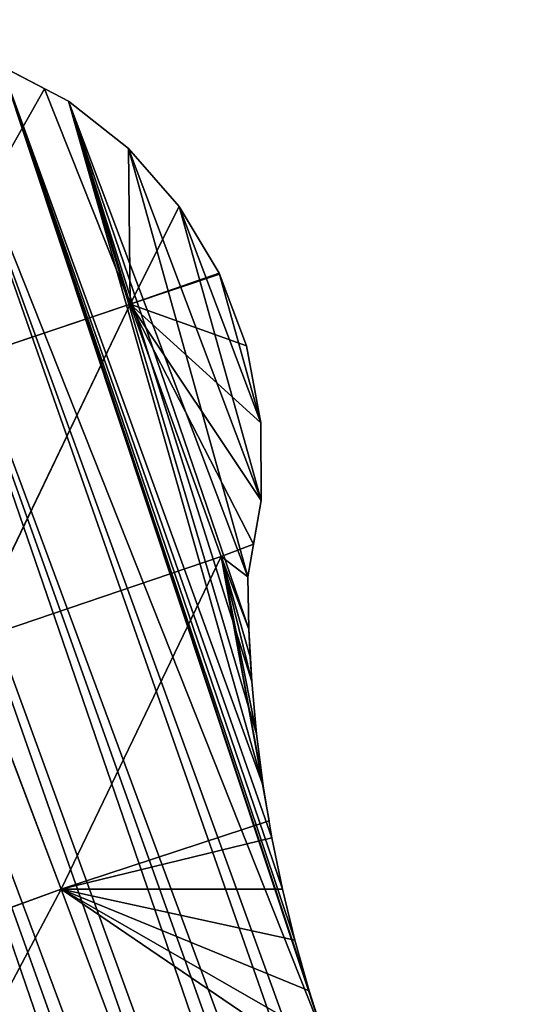
# Model space of a CAD drawing. Extents: x 0 to 2580, y 0 to 2216.
# Drawn here: x 441 to 496, y 668 to 775 of the extents above; entities that cross this region are included whole.
import ezdxf

# ---------------------------------------------------------------- set-up
doc = ezdxf.new("R2010")
doc.units = 0
doc.header["$LTSCALE"] = 25.4
doc.layers.get('0').update_dxf_attribs({"color": 13, "linetype": 'CONTINUOUS'})

# ---------------------------------------------------------------- blocks, each defined once
blk = doc.blocks.new('GROUP29_3')
at = {"color": 0}
for p, q in [((1499.76, 4663.38, 17.75), (1528.12, 4702.56, 3)), ((1499.76, 4663.38, 17.75), (1528.12, 4702.56, 3)), ((1459.29, 4700, 17.49), (1499.76, 4663.38, 17.75)), ((1459.29, 4700, 17.49), (1499.76, 4663.38, 17.75)), ((1500.16, 4700.21, 18.35), (1499.76, 4663.38, 17.75)), ((1500.16, 4700.21, 18.35), (1499.76, 4663.38, 17.75)), ((1499.76, 4663.38, 17.75), (1528.12, 4696.87, 3)), ((1499.76, 4663.38, 17.75), (1528.12, 4696.87, 3)), ((1499.76, 4663.38, 17.75), (1528.39, 4689.31, 3)), ((1499.76, 4663.38, 17.75), (1528.39, 4689.31, 3)), ((1499.76, 4663.38, 17.75), (1528.94, 4681.75, 3)), ((1499.76, 4663.38, 17.75), (1528.94, 4681.75, 3)), ((1499.76, 4663.38, 17.75), (1529.77, 4674.22, 3)), ((1499.76, 4663.38, 17.75), (1529.77, 4674.22, 3)), ((1499.76, 4663.38, 17.75), (1530.86, 4666.72, 3)), ((1499.76, 4663.38, 17.75), (1530.86, 4666.72, 3)), ((1499.76, 4663.38, 17.75), (1531.31, 4664.28, 3)), ((1499.76, 4663.38, 17.75), (1531.31, 4664.28, 3)), ((1537.81, 4626.08, 7.15), (1531.31, 4664.28, 3)), ((1537.81, 4626.08, 7.15), (1531.31, 4664.28, 3)), ((1459.24, 4663.38, 13.69), (1499.76, 4663.38, 17.75)), ((1459.24, 4663.38, 13.69), (1499.76, 4663.38, 17.75)), ((1499.76, 4663.38, 17.75), (1499.19, 4625.3, 18.13)), ((1499.76, 4663.38, 17.75), (1499.19, 4625.3, 18.13)), ((1499.76, 4663.38, 17.75), (1537.81, 4626.08, 7.15)), ((1499.76, 4663.38, 17.75), (1537.81, 4626.08, 7.15)), ((1537.81, 4626.08, 7.15), (1532.23, 4659.27, 3)), ((1537.81, 4626.08, 7.15), (1532.23, 4659.27, 3)), ((1537.81, 4626.08, 7.15), (1533.88, 4651.88, 3)), ((1537.81, 4626.08, 7.15), (1533.88, 4651.88, 3)), ((1537.81, 4626.08, 7.15), (1535.78, 4644.55, 3)), ((1537.81, 4626.08, 7.15), (1535.78, 4644.55, 3)), ((1536.8, 4641.14, 3), (1537.81, 4626.08, 7.15)), ((1536.8, 4641.14, 3), (1537.81, 4626.08, 7.15)), ((1537.81, 4626.08, 7.15), (1537.96, 4637.3, 3)), ((1537.81, 4626.08, 7.15), (1537.96, 4637.3, 3)), ((1537.81, 4626.08, 7.15), (1540.39, 4630.14, 3)), ((1537.81, 4626.08, 7.15), (1540.39, 4630.14, 3)), ((1499.19, 4625.3, 18.13), (1537.81, 4626.08, 7.15)), ((1499.19, 4625.3, 18.13), (1537.81, 4626.08, 7.15)), ((1537.81, 4626.08, 7.15), (1542.77, 4625.99, 3)), ((1537.81, 4626.08, 7.15), (1537.83, 4587.37, 8.99)), ((1537.81, 4626.08, 7.15), (1542.77, 4625.99, 3)), ((1537.81, 4626.08, 7.15), (1537.83, 4587.37, 8.99)), ((1537.83, 4587.37, 8.99), (1542.77, 4625.99, 3)), ((1537.83, 4587.37, 8.99), (1542.77, 4625.99, 3)), ((1499.19, 4625.3, 18.13), (1537.83, 4587.37, 8.99)), ((1499.19, 4625.3, 18.13), (1537.83, 4587.37, 8.99)), ((1537.83, 4587.37, 8.99), (1545.95, 4620.45, 3)), ((1537.83, 4587.37, 8.99), (1545.95, 4620.45, 3)), ((1537.83, 4587.37, 8.99), (1549.72, 4609.87, 3)), ((1537.83, 4587.37, 8.99), (1549.72, 4609.87, 3)), ((1537.83, 4587.37, 8.99), (1551.56, 4598.76, 3)), ((1537.83, 4587.37, 8.99), (1551.56, 4598.76, 3)), ((1498.86, 4586.46, 16.36), (1537.83, 4587.37, 8.99)), ((1498.86, 4586.46, 16.36), (1537.83, 4587.37, 8.99)), ((1537.83, 4587.37, 8.99), (1536.8, 4553.95, 3)), ((1537.83, 4587.37, 8.99), (1536.8, 4553.95, 3)), ((1537.83, 4587.37, 8.99), (1551.42, 4587.71, 3)), ((1537.83, 4587.37, 8.99), (1551.42, 4587.71, 3)), ((1537.83, 4587.37, 8.99), (1551.42, 4587.52, 3)), ((1537.83, 4587.37, 8.99), (1551.42, 4587.52, 3)), ((1537.83, 4587.37, 8.99), (1539.43, 4556.81, 3)), ((1537.83, 4587.37, 8.99), (1545.24, 4566.17, 3)), ((1537.83, 4587.37, 8.99), (1549.29, 4576.53, 3)), ((1537.83, 4587.37, 8.99), (1539.43, 4556.81, 3)), ((1537.83, 4587.37, 8.99), (1545.24, 4566.17, 3)), ((1537.83, 4587.37, 8.99), (1549.29, 4576.53, 3)), ((1498.86, 4586.46, 16.36), (1536.8, 4553.95, 3)), ((1498.86, 4586.46, 16.36), (1536.8, 4553.95, 3))]:
    blk.add_line(p, q, dxfattribs=at)
mesh = blk.add_polyface(dxfattribs=at)
corners = [(1528.12, 4702.56, 3), (1528.12, 4696.87, 3), (1499.76, 4663.38, 17.75)]
mesh.append_faces([[corners[k] for k in face] for face in [(0, 1, 2)]], dxfattribs={"color": 0})
mesh = blk.add_polyface(dxfattribs=at)
corners = [(1528.12, 4702.56, 3), (1499.76, 4663.38, 17.75), (1500.16, 4700.21, 18.35)]
mesh.append_faces([[corners[k] for k in face] for face in [(0, 1, 2)]], dxfattribs={"color": 0})
mesh = blk.add_polyface(dxfattribs=at)
corners = [(1499.76, 4663.38, 17.75), (1459.24, 4663.38, 13.69), (1459.29, 4700, 17.49)]
mesh.append_faces([[corners[k] for k in face] for face in [(0, 1, 2)]], dxfattribs={"color": 0})
mesh = blk.add_polyface(dxfattribs=at)
corners = [(1500.16, 4700.21, 18.35), (1499.76, 4663.38, 17.75), (1459.29, 4700, 17.49)]
mesh.append_faces([[corners[k] for k in face] for face in [(0, 1, 2)]], dxfattribs={"color": 0})
mesh = blk.add_polyface(dxfattribs=at)
corners = [(1528.39, 4689.31, 3), (1499.76, 4663.38, 17.75), (1528.12, 4696.87, 3)]
mesh.append_faces([[corners[k] for k in face] for face in [(0, 1, 2)]], dxfattribs={"color": 0})
mesh = blk.add_polyface(dxfattribs=at)
corners = [(1528.94, 4681.75, 3), (1499.76, 4663.38, 17.75), (1528.39, 4689.31, 3)]
mesh.append_faces([[corners[k] for k in face] for face in [(0, 1, 2)]], dxfattribs={"color": 0})
mesh = blk.add_polyface(dxfattribs=at)
corners = [(1529.77, 4674.22, 3), (1499.76, 4663.38, 17.75), (1528.94, 4681.75, 3)]
mesh.append_faces([[corners[k] for k in face] for face in [(0, 1, 2)]], dxfattribs={"color": 0})
mesh = blk.add_polyface(dxfattribs=at)
corners = [(1530.86, 4666.72, 3), (1499.76, 4663.38, 17.75), (1529.77, 4674.22, 3)]
mesh.append_faces([[corners[k] for k in face] for face in [(0, 1, 2)]], dxfattribs={"color": 0})
mesh = blk.add_polyface(dxfattribs=at)
corners = [(1531.31, 4664.28, 3), (1499.76, 4663.38, 17.75), (1530.86, 4666.72, 3)]
mesh.append_faces([[corners[k] for k in face] for face in [(0, 1, 2)]], dxfattribs={"color": 0})
mesh = blk.add_polyface(dxfattribs=at)
corners = [(1537.81, 4626.08, 7.15), (1499.76, 4663.38, 17.75), (1531.31, 4664.28, 3)]
mesh.append_faces([[corners[k] for k in face] for face in [(0, 1, 2)]], dxfattribs={"color": 0})
mesh = blk.add_polyface(dxfattribs=at)
corners = [(1531.31, 4664.28, 3), (1532.23, 4659.27, 3), (1537.81, 4626.08, 7.15)]
mesh.append_faces([[corners[k] for k in face] for face in [(0, 1, 2)]], dxfattribs={"color": 0})
mesh = blk.add_polyface(dxfattribs=at)
corners = [(1499.76, 4663.38, 17.75), (1499.19, 4625.3, 18.13), (1459.24, 4663.38, 13.69)]
mesh.append_faces([[corners[k] for k in face] for face in [(0, 1, 2)]], dxfattribs={"color": 0})
mesh = blk.add_polyface(dxfattribs=at)
corners = [(1537.81, 4626.08, 7.15), (1499.19, 4625.3, 18.13), (1499.76, 4663.38, 17.75)]
mesh.append_faces([[corners[k] for k in face] for face in [(0, 1, 2)]], dxfattribs={"color": 0})
mesh = blk.add_polyface(dxfattribs=at)
corners = [(1532.23, 4659.27, 3), (1533.88, 4651.88, 3), (1537.81, 4626.08, 7.15)]
mesh.append_faces([[corners[k] for k in face] for face in [(0, 1, 2)]], dxfattribs={"color": 0})
mesh = blk.add_polyface(dxfattribs=at)
corners = [(1533.88, 4651.88, 3), (1535.78, 4644.55, 3), (1537.81, 4626.08, 7.15)]
mesh.append_faces([[corners[k] for k in face] for face in [(0, 1, 2)]], dxfattribs={"color": 0})
mesh = blk.add_polyface(dxfattribs=at)
corners = [(1535.78, 4644.55, 3), (1536.8, 4641.14, 3), (1537.81, 4626.08, 7.15)]
mesh.append_faces([[corners[k] for k in face] for face in [(0, 1, 2)]], dxfattribs={"color": 0})
mesh = blk.add_polyface(dxfattribs=at)
corners = [(1536.8, 4641.14, 3), (1537.96, 4637.3, 3), (1537.81, 4626.08, 7.15)]
mesh.append_faces([[corners[k] for k in face] for face in [(0, 1, 2)]], dxfattribs={"color": 0})
mesh = blk.add_polyface(dxfattribs=at)
corners = [(1537.96, 4637.3, 3), (1540.39, 4630.14, 3), (1537.81, 4626.08, 7.15)]
mesh.append_faces([[corners[k] for k in face] for face in [(0, 1, 2)]], dxfattribs={"color": 0})
mesh = blk.add_polyface(dxfattribs=at)
corners = [(1542.77, 4625.99, 3), (1537.81, 4626.08, 7.15), (1540.39, 4630.14, 3)]
mesh.append_faces([[corners[k] for k in face] for face in [(0, 1, 2)]], dxfattribs={"color": 0})
mesh = blk.add_polyface(dxfattribs=at)
corners = [(1537.83, 4587.37, 8.99), (1499.19, 4625.3, 18.13), (1537.81, 4626.08, 7.15)]
mesh.append_faces([[corners[k] for k in face] for face in [(0, 1, 2)]], dxfattribs={"color": 0})
mesh = blk.add_polyface(dxfattribs=at)
corners = [(1542.77, 4625.99, 3), (1537.83, 4587.37, 8.99), (1537.81, 4626.08, 7.15)]
mesh.append_faces([[corners[k] for k in face] for face in [(0, 1, 2)]], dxfattribs={"color": 0})
mesh = blk.add_polyface(dxfattribs=at)
corners = [(1545.95, 4620.45, 3), (1537.83, 4587.37, 8.99), (1542.77, 4625.99, 3)]
mesh.append_faces([[corners[k] for k in face] for face in [(0, 1, 2)]], dxfattribs={"color": 0})
mesh = blk.add_polyface(dxfattribs=at)
corners = [(1537.83, 4587.37, 8.99), (1498.86, 4586.46, 16.36), (1499.19, 4625.3, 18.13)]
mesh.append_faces([[corners[k] for k in face] for face in [(0, 1, 2)]], dxfattribs={"color": 0})
mesh = blk.add_polyface(dxfattribs=at)
corners = [(1549.72, 4609.87, 3), (1537.83, 4587.37, 8.99), (1545.95, 4620.45, 3)]
mesh.append_faces([[corners[k] for k in face] for face in [(0, 1, 2)]], dxfattribs={"color": 0})
mesh = blk.add_polyface(dxfattribs=at)
corners = [(1551.56, 4598.76, 3), (1537.83, 4587.37, 8.99), (1549.72, 4609.87, 3)]
mesh.append_faces([[corners[k] for k in face] for face in [(0, 1, 2)]], dxfattribs={"color": 0})
mesh = blk.add_polyface(dxfattribs=at)
corners = [(1551.56, 4598.76, 3), (1551.42, 4587.71, 3), (1537.83, 4587.37, 8.99)]
mesh.append_faces([[corners[k] for k in face] for face in [(0, 1, 2)]], dxfattribs={"color": 0})
mesh = blk.add_polyface(dxfattribs=at)
corners = [(1537.83, 4587.37, 8.99), (1536.8, 4553.95, 3), (1498.86, 4586.46, 16.36)]
mesh.append_faces([[corners[k] for k in face] for face in [(0, 1, 2)]], dxfattribs={"color": 0})
mesh = blk.add_polyface(dxfattribs=at)
corners = [(1539.43, 4556.81, 3), (1536.8, 4553.95, 3), (1537.83, 4587.37, 8.99)]
mesh.append_faces([[corners[k] for k in face] for face in [(0, 1, 2)]], dxfattribs={"color": 0})
mesh = blk.add_polyface(dxfattribs=at)
corners = [(1551.42, 4587.71, 3), (1551.42, 4587.52, 3), (1537.83, 4587.37, 8.99)]
mesh.append_faces([[corners[k] for k in face] for face in [(0, 1, 2)]], dxfattribs={"color": 0})
mesh = blk.add_polyface(dxfattribs=at)
corners = [(1551.42, 4587.52, 3), (1549.29, 4576.53, 3), (1537.83, 4587.37, 8.99)]
mesh.append_faces([[corners[k] for k in face] for face in [(0, 1, 2)]], dxfattribs={"color": 0})
mesh = blk.add_polyface(dxfattribs=at)
corners = [(1549.29, 4576.53, 3), (1545.24, 4566.17, 3), (1537.83, 4587.37, 8.99)]
mesh.append_faces([[corners[k] for k in face] for face in [(0, 1, 2)]], dxfattribs={"color": 0})
mesh = blk.add_polyface(dxfattribs=at)
corners = [(1545.24, 4566.17, 3), (1539.43, 4556.81, 3), (1537.83, 4587.37, 8.99)]
mesh.append_faces([[corners[k] for k in face] for face in [(0, 1, 2)]], dxfattribs={"color": 0})
mesh = blk.add_polyface(dxfattribs=at)
corners = [(1536.8, 4553.95, 3), (1532.66, 4549.43, 3), (1498.86, 4586.46, 16.36)]
mesh.append_faces([[corners[k] for k in face] for face in [(0, 1, 2)]], dxfattribs={"color": 0})
blk = doc.blocks.new('SKUPINA_5')
at = {"color": 0}
for p, q in [((546.71, 345.86, 28), (546.71, 345.86)), ((546.71, 345.86, 28), (546.71, 345.86)), ((547.26, 338.3, 28), (547.26, 338.3)), ((547.26, 338.3, 28), (547.26, 338.3)), ((548.09, 330.77, 28), (548.09, 330.77)), ((548.09, 330.77, 28), (548.09, 330.77)), ((549.18, 323.27, 28), (549.18, 323.27)), ((549.18, 323.27, 28), (549.18, 323.27)), ((550.55, 315.82, 28), (550.55, 315.82)), ((550.55, 315.82, 28), (550.55, 315.82)), ((552.2, 308.43, 28), (552.2, 308.43)), ((552.2, 308.43, 28), (552.2, 308.43)), ((554.1, 301.1, 28), (554.1, 301.1)), ((554.1, 301.1, 28), (554.1, 301.1)), ((556.28, 293.85, 28), (556.28, 293.85)), ((556.28, 293.85, 28), (556.28, 293.85)), ((558.71, 286.69, 28), (558.71, 286.69)), ((558.71, 286.69, 28), (558.71, 286.69)), ((564.27, 277, 28), (564.27, 277)), ((564.27, 277, 28), (564.27, 277)), ((568.04, 266.42, 28), (568.04, 266.42)), ((568.04, 266.42, 28), (568.04, 266.42)), ((569.88, 255.31, 28), (569.88, 255.31)), ((569.88, 255.31, 28), (569.88, 255.31)), ((569.74, 244.07, 28), (569.74, 244.07)), ((569.74, 244.07, 28), (569.74, 244.07)), ((567.61, 233.08, 28), (567.61, 233.08)), ((567.61, 233.08, 28), (567.61, 233.08)), ((563.56, 222.72, 28), (563.56, 222.72)), ((563.56, 222.72, 28), (563.56, 222.72)), ((557.75, 213.36, 28), (557.75, 213.36)), ((557.75, 213.36, 28), (557.75, 213.36))]:
    blk.add_line(p, q, dxfattribs=at)
at = {"color": 105, "zscale": 1.568, "rotation": 360}
blk.add_blockref('GROUP29_3', (-981.68, -4343.45, 23.3), dxfattribs=at)
at = {"color": 105}
mesh = blk.add_polyface(dxfattribs=at)
corners = [(418.51, 721.52, 28), (395.85, 441.74, 28), (400.42, 444.06, 28), (405.21, 445.33, 28), (410.09, 445.53, 28), (414.91, 444.64, 28), (419.53, 442.69, 28), (431.78, 720.83, 28), (423.8, 439.74, 28), (427.62, 435.87, 28), (430.85, 431.21, 28), (433.41, 425.88, 28), (445.05, 720.82, 28), (435.21, 420.05, 28), (460.84, 321.41, 28), (458.31, 721.49, 28), (464.9, 722.17, 28), (465.47, 217.58, 28), (472.41, 723.11, 28), (480.69, 201.67, 28), (479.87, 724.39, 28), (487.26, 726.01, 28), (490.11, 196.17, 28), (494.58, 727.95, 28), (500.3, 192.6, 28), (501.8, 730.22, 28), (510.93, 191.07, 28), (508.91, 732.81, 28), (515.89, 735.72, 28), (521.62, 191.63, 28), (522.74, 738.94, 28), (531.99, 194.26, 28), (529.44, 742.46, 28), (535.97, 746.28, 28), (541.69, 198.88, 28), (542.33, 750.39, 28), (546.44, 360.99, 28), (548.49, 754.78, 28), (546.71, 368.55, 28), (547.27, 376.09, 28), (548.4, 386.37, 28), (549.81, 396.61, 28), (551.5, 406.8, 28), (553.46, 416.93, 28), (555.7, 426.99, 28), (558.21, 436.98, 28), (561, 446.89, 28), (569.38, 474.72, 28), (571.86, 482.91, 28), (574.81, 490.93, 28), (578.2, 498.78, 28), (582.04, 506.42, 28), (586.31, 513.83, 28), (904.2, 1063.57, 28), (580.05, 502.45, 28), (590.99, 520.98, 28), (596.08, 527.86, 28), (601.55, 534.43, 28), (607.38, 540.68, 28), (613.56, 546.59, 28), (620.07, 552.13, 28), (791.01, 689.54, 28)]
mesh.append_faces([[corners[k] for k in face] for face in [(51, 50, 54)]], dxfattribs={"vtx0": -1, "color": 105})
mesh.append_faces([[corners[k] for k in face] for face in [(0, 6, 7), (7, 11, 12), (12, 14, 15), (15, 14, 16), (16, 17, 18), (18, 19, 20), (20, 19, 21), (21, 22, 23), (23, 24, 25), (25, 26, 27), (27, 26, 28), (28, 29, 30), (30, 31, 32), (32, 31, 33), (33, 34, 35), (35, 36, 37), (37, 52, 53)]], dxfattribs={"vtx0": -1, "vtx1": -1, "color": 105})
mesh.append_faces([[corners[k] for k in face] for face in [(37, 44, 45), (37, 46, 47), (37, 50, 51)]], dxfattribs={"vtx0": -1, "vtx1": -1, "vtx2": -1, "color": 105})
mesh.append_faces([[corners[k] for k in face] for face in [(0, 1, 2), (0, 2, 3), (0, 3, 4), (0, 4, 5), (0, 5, 6), (7, 6, 8), (7, 8, 9), (7, 9, 10), (7, 10, 11), (12, 11, 13), (37, 36, 38), (37, 38, 39), (37, 39, 40), (37, 40, 41), (37, 41, 42), (37, 42, 43), (37, 43, 44), (37, 45, 46), (37, 47, 48), (37, 48, 49), (37, 49, 50), (37, 51, 52), (53, 52, 55), (53, 55, 56), (53, 56, 57), (53, 57, 58), (53, 58, 59), (53, 59, 60), (53, 60, 61)]], dxfattribs={"vtx0": -1, "vtx2": -1, "color": 105})
mesh = blk.add_polyface(dxfattribs=at)
corners = [(395.85, 441.74), (418.51, 721.52), (400.42, 444.06), (405.21, 445.33), (410.09, 445.53), (414.91, 444.64), (419.53, 442.69), (431.78, 720.83), (423.8, 439.74), (427.62, 435.87), (430.85, 431.21), (433.41, 425.88), (445.05, 720.82), (435.21, 420.05), (460.84, 321.41), (458.31, 721.49), (464.9, 722.17), (546.44, 360.99), (542.33, 750.39), (548.49, 754.78), (546.71, 368.55), (547.27, 376.09), (548.4, 386.37), (549.81, 396.61), (551.5, 406.8), (553.46, 416.93), (555.7, 426.99), (558.21, 436.98), (561, 446.89), (569.38, 474.72), (571.86, 482.91), (574.81, 490.93), (578.2, 498.78), (582.04, 506.42), (586.31, 513.83), (904.2, 1063.57), (580.05, 502.45), (590.99, 520.98), (596.08, 527.86), (601.55, 534.43), (607.38, 540.68), (613.56, 546.59), (620.07, 552.13), (791.01, 689.54), (465.47, 217.58), (472.41, 723.11), (480.69, 201.67), (479.87, 724.39), (487.26, 726.01), (490.11, 196.17), (494.58, 727.95), (500.3, 192.6), (501.8, 730.22), (510.93, 191.07), (508.91, 732.81), (515.89, 735.72), (521.62, 191.63), (522.74, 738.94), (531.99, 194.26), (529.44, 742.46), (535.97, 746.28), (541.69, 198.88)]
mesh.append_faces([[corners[k] for k in face] for face in [(32, 33, 36)]], dxfattribs={"vtx0": -1, "color": 105})
mesh.append_faces([[corners[k] for k in face] for face in [(0, 1, 2), (2, 1, 3), (3, 1, 4), (4, 1, 5), (5, 1, 6), (6, 7, 8), (8, 7, 9), (9, 7, 10), (10, 7, 11), (11, 12, 13), (17, 19, 20), (20, 19, 21), (21, 19, 22), (22, 19, 23), (23, 19, 24), (24, 19, 25), (25, 19, 26), (27, 19, 28), (29, 19, 30), (30, 19, 31), (31, 19, 32), (33, 19, 34), (34, 35, 37), (37, 35, 38), (38, 35, 39), (39, 35, 40), (40, 35, 41), (41, 35, 42), (42, 35, 43)]], dxfattribs={"vtx0": -1, "vtx1": -1, "color": 105})
mesh.append_faces([[corners[k] for k in face] for face in [(26, 19, 27), (28, 19, 29), (32, 19, 33)]], dxfattribs={"vtx0": -1, "vtx1": -1, "vtx2": -1, "color": 105})
mesh.append_faces([[corners[k] for k in face] for face in [(6, 1, 7), (11, 7, 12), (14, 12, 15), (14, 15, 16), (17, 18, 19), (34, 19, 35), (44, 16, 45), (46, 45, 47), (46, 47, 48), (49, 48, 50), (51, 50, 52), (53, 52, 54), (53, 54, 55), (56, 55, 57), (58, 57, 59), (58, 59, 60), (61, 60, 18)]], dxfattribs={"vtx0": -1, "vtx2": -1, "color": 105})
mesh = blk.add_polyface(dxfattribs=at)
corners = [(445.05, 720.82, 28), (435.21, 420.05, 28), (460.84, 321.41, 28), (464.9, 722.17, 28), (462.09, 317.31, 28), (463.08, 313.13, 28), (463.22, 312.28, 28), (463.8, 308.9, 28), (464.25, 304.63, 28), (464.43, 300.35, 28), (456.74, 238.14, 28), (455.71, 260.52, 28), (455.23, 249.3, 28), (458.17, 271.43, 28), (460.2, 227.44, 28), (459.85, 275.32, 28), (461.27, 279.32, 28), (465.47, 217.58, 28), (462.43, 283.41, 28), (463.33, 287.57, 28), (463.97, 291.8, 28), (464.33, 296.06, 28), (472.41, 723.11, 28), (472.38, 208.88, 28), (480.69, 201.67, 28), (487.26, 726.01, 28), (490.11, 196.17, 28), (494.58, 727.95, 28), (500.3, 192.6, 28), (501.8, 730.22, 28), (510.93, 191.07, 28), (515.89, 735.72, 28), (521.62, 191.63, 28), (522.74, 738.94, 28), (531.99, 194.26, 28), (535.97, 746.28, 28), (541.69, 198.88, 28), (542.33, 750.39, 28), (546.44, 353.42, 28), (550.38, 205.32, 28), (546.71, 345.86, 28), (547.26, 338.3, 28), (548.09, 330.77, 28), (549.18, 323.27, 28), (550.55, 315.82, 28), (557.75, 213.36, 28), (552.2, 308.43, 28), (554.1, 301.1, 28), (556.28, 293.85, 28), (558.71, 286.69, 28), (563.56, 222.72, 28), (564.27, 277, 28), (567.61, 233.08, 28), (568.04, 266.42, 28), (569.74, 244.07, 28), (569.88, 255.31, 28), (546.44, 360.99, 28), (558.21, 436.98, 28), (555.7, 426.99, 28), (555.9, 427.8, 28), (569.38, 474.72, 28), (561, 446.89, 28), (564.05, 456.7, 28), (567.38, 466.41, 28), (695.52, 128.88, 28), (691.79, 180.21, 28), (691.7, 154.41, 28)]
mesh.append_faces([[corners[k] for k in face] for face in [(10, 11, 12), (53, 54, 55), (57, 58, 59), (60, 62, 63), (64, 65, 66)]], dxfattribs={"vtx0": -1, "color": 105})
mesh.append_faces([[corners[k] for k in face] for face in [(11, 10, 13), (13, 14, 15), (15, 14, 16), (16, 17, 18), (18, 17, 19), (19, 17, 20), (20, 17, 21), (21, 17, 9), (38, 39, 40), (40, 39, 41), (41, 39, 42), (42, 39, 43), (43, 39, 44), (44, 45, 46), (46, 45, 47), (47, 45, 48), (48, 45, 49), (49, 50, 51), (51, 52, 53), (56, 37, 38)]], dxfattribs={"vtx0": -1, "vtx1": -1, "color": 105})
mesh.append_faces([[corners[k] for k in face] for face in [(9, 17, 3), (37, 36, 38)]], dxfattribs={"vtx0": -1, "vtx1": -1, "vtx2": -1, "color": 105})
mesh.append_faces([[corners[k] for k in face] for face in [(0, 1, 2), (3, 2, 4), (3, 4, 5), (3, 5, 6), (3, 6, 7), (3, 7, 8), (3, 8, 9), (13, 10, 14), (16, 14, 17), (22, 17, 23), (22, 23, 24), (25, 24, 26), (27, 26, 28), (29, 28, 30), (31, 30, 32), (33, 32, 34), (35, 34, 36), (38, 36, 39), (44, 39, 45), (49, 45, 50), (51, 50, 52), (53, 52, 54), (60, 61, 62)]], dxfattribs={"vtx0": -1, "vtx2": -1, "color": 105})
mesh = blk.add_polyface(dxfattribs=at)
corners = [(435.21, 420.05), (445.05, 720.82), (460.84, 321.41), (464.9, 722.17), (462.09, 317.31), (463.08, 313.13), (463.22, 312.28), (463.8, 308.9), (464.25, 304.63), (464.43, 300.35), (542.33, 750.39), (546.44, 360.99), (546.44, 353.42), (555.7, 426.99), (558.21, 436.98), (555.9, 427.8), (561, 446.89), (569.38, 474.72), (564.05, 456.7), (567.38, 466.41), (691.79, 180.21), (695.52, 128.88), (691.7, 154.41), (455.71, 260.52), (456.74, 238.14), (455.23, 249.3), (458.17, 271.43), (460.2, 227.44), (459.85, 275.32), (461.27, 279.32), (465.47, 217.58), (462.43, 283.41), (463.33, 287.57), (463.97, 291.8), (464.33, 296.06), (472.41, 723.11), (472.38, 208.88), (480.69, 201.67), (487.26, 726.01), (490.11, 196.17), (494.58, 727.95), (500.3, 192.6), (501.8, 730.22), (510.93, 191.07), (515.89, 735.72), (521.62, 191.63), (522.74, 738.94), (531.99, 194.26), (535.97, 746.28), (541.69, 198.88), (550.38, 205.32), (546.71, 345.86), (547.26, 338.3), (548.09, 330.77), (549.18, 323.27), (550.55, 315.82), (557.75, 213.36), (552.2, 308.43), (554.1, 301.1), (556.28, 293.85), (558.71, 286.69), (563.56, 222.72), (564.27, 277), (567.61, 233.08), (568.04, 266.42), (569.74, 244.07), (569.88, 255.31)]
mesh.append_faces([[corners[k] for k in face] for face in [(13, 14, 15), (18, 17, 19), (20, 21, 22), (23, 24, 25), (65, 64, 66)]], dxfattribs={"vtx0": -1, "color": 105})
mesh.append_faces([[corners[k] for k in face] for face in [(0, 1, 2), (2, 3, 4), (4, 3, 5), (5, 3, 6), (6, 3, 7), (7, 3, 8), (8, 3, 9), (16, 17, 18), (24, 26, 27), (27, 29, 30), (30, 35, 36), (36, 35, 37), (37, 38, 39), (39, 40, 41), (41, 42, 43), (43, 44, 45), (45, 46, 47), (47, 48, 49), (49, 12, 50), (50, 55, 56), (56, 60, 61), (61, 62, 63), (63, 64, 65)]], dxfattribs={"vtx0": -1, "vtx1": -1, "color": 105})
mesh.append_faces([[corners[k] for k in face] for face in [(30, 9, 3), (49, 10, 12)]], dxfattribs={"vtx0": -1, "vtx1": -1, "vtx2": -1, "color": 105})
mesh.append_faces([[corners[k] for k in face] for face in [(10, 11, 12), (24, 23, 26), (27, 26, 28), (27, 28, 29), (30, 29, 31), (30, 31, 32), (30, 32, 33), (30, 33, 34), (30, 34, 9), (50, 12, 51), (50, 51, 52), (50, 52, 53), (50, 53, 54), (50, 54, 55), (56, 55, 57), (56, 57, 58), (56, 58, 59), (56, 59, 60), (61, 60, 62), (63, 62, 64)]], dxfattribs={"vtx0": -1, "vtx2": -1, "color": 105})
mesh = blk.add_polyface(dxfattribs=at)
corners = [(546.44, 353.42), (546.71, 345.86, 28), (546.71, 345.86), (546.44, 353.42, 28)]
mesh.append_faces([[corners[k] for k in face] for face in [(0, 1, 2), (1, 0, 3)]], dxfattribs={"vtx0": -1, "color": 105})
mesh = blk.add_polyface(dxfattribs=at)
corners = [(546.71, 345.86), (547.26, 338.3, 28), (547.26, 338.3), (546.71, 345.86, 28)]
mesh.append_faces([[corners[k] for k in face] for face in [(0, 1, 2), (1, 0, 3)]], dxfattribs={"vtx0": -1, "color": 105})
mesh = blk.add_polyface(dxfattribs=at)
corners = [(547.26, 338.3), (548.09, 330.77, 28), (548.09, 330.77), (547.26, 338.3, 28)]
mesh.append_faces([[corners[k] for k in face] for face in [(0, 1, 2), (1, 0, 3)]], dxfattribs={"vtx0": -1, "color": 105})
mesh = blk.add_polyface(dxfattribs=at)
corners = [(548.09, 330.77), (549.18, 323.27, 28), (549.18, 323.27), (548.09, 330.77, 28)]
mesh.append_faces([[corners[k] for k in face] for face in [(0, 1, 2), (1, 0, 3)]], dxfattribs={"vtx0": -1, "color": 105})
mesh = blk.add_polyface(dxfattribs=at)
corners = [(549.18, 323.27), (550.55, 315.82, 28), (550.55, 315.82), (549.18, 323.27, 28)]
mesh.append_faces([[corners[k] for k in face] for face in [(0, 1, 2), (1, 0, 3)]], dxfattribs={"vtx0": -1, "color": 105})
mesh = blk.add_polyface(dxfattribs=at)
corners = [(550.55, 315.82), (552.2, 308.43, 28), (552.2, 308.43), (550.55, 315.82, 28)]
mesh.append_faces([[corners[k] for k in face] for face in [(0, 1, 2), (1, 0, 3)]], dxfattribs={"vtx0": -1, "color": 105})
mesh = blk.add_polyface(dxfattribs=at)
corners = [(552.2, 308.43), (554.1, 301.1, 28), (554.1, 301.1), (552.2, 308.43, 28)]
mesh.append_faces([[corners[k] for k in face] for face in [(0, 1, 2), (1, 0, 3)]], dxfattribs={"vtx0": -1, "color": 105})
mesh = blk.add_polyface(dxfattribs=at)
corners = [(554.1, 301.1), (556.28, 293.85, 28), (556.28, 293.85), (554.1, 301.1, 28)]
mesh.append_faces([[corners[k] for k in face] for face in [(0, 1, 2), (1, 0, 3)]], dxfattribs={"vtx0": -1, "color": 105})
mesh = blk.add_polyface(dxfattribs=at)
corners = [(556.28, 293.85), (558.71, 286.69, 28), (558.71, 286.69), (556.28, 293.85, 28)]
mesh.append_faces([[corners[k] for k in face] for face in [(0, 1, 2), (1, 0, 3)]], dxfattribs={"vtx0": -1, "color": 105})
mesh = blk.add_polyface(dxfattribs=at)
corners = [(558.71, 286.69), (564.27, 277, 28), (564.27, 277), (558.71, 286.69, 28)]
mesh.append_faces([[corners[k] for k in face] for face in [(0, 1, 2), (1, 0, 3)]], dxfattribs={"vtx0": -1, "color": 105})
mesh = blk.add_polyface(dxfattribs=at)
corners = [(564.27, 277), (568.04, 266.42, 28), (568.04, 266.42), (564.27, 277, 28)]
mesh.append_faces([[corners[k] for k in face] for face in [(0, 1, 2), (1, 0, 3)]], dxfattribs={"vtx0": -1, "color": 105})
mesh = blk.add_polyface(dxfattribs=at)
corners = [(568.04, 266.42), (569.88, 255.31, 28), (569.88, 255.31), (568.04, 266.42, 28)]
mesh.append_faces([[corners[k] for k in face] for face in [(0, 1, 2), (1, 0, 3)]], dxfattribs={"vtx0": -1, "color": 105})
mesh = blk.add_polyface(dxfattribs=at)
corners = [(569.88, 255.31), (569.74, 244.07, 28), (569.74, 244.07), (569.88, 255.31, 28)]
mesh.append_faces([[corners[k] for k in face] for face in [(0, 1, 2), (1, 0, 3)]], dxfattribs={"vtx0": -1, "color": 105})
mesh = blk.add_polyface(dxfattribs=at)
corners = [(569.74, 244.07), (567.61, 233.08, 28), (567.61, 233.08), (569.74, 244.07, 28)]
mesh.append_faces([[corners[k] for k in face] for face in [(0, 1, 2), (1, 0, 3)]], dxfattribs={"vtx0": -1, "color": 105})
mesh = blk.add_polyface(dxfattribs=at)
corners = [(567.61, 233.08), (563.56, 222.72, 28), (563.56, 222.72), (567.61, 233.08, 28)]
mesh.append_faces([[corners[k] for k in face] for face in [(0, 1, 2), (1, 0, 3)]], dxfattribs={"vtx0": -1, "color": 105})
mesh = blk.add_polyface(dxfattribs=at)
corners = [(563.56, 222.72), (557.75, 213.36, 28), (557.75, 213.36), (563.56, 222.72, 28)]
mesh.append_faces([[corners[k] for k in face] for face in [(0, 1, 2), (1, 0, 3)]], dxfattribs={"vtx0": -1, "color": 105})
mesh = blk.add_polyface(dxfattribs=at)
corners = [(557.75, 213.36), (550.38, 205.32, 28), (550.38, 205.32), (557.75, 213.36, 28)]
mesh.append_faces([[corners[k] for k in face] for face in [(0, 1, 2), (1, 0, 3)]], dxfattribs={"vtx0": -1, "color": 105})
blk = doc.blocks.new('SKUPINA_116')
at = {"color": 0, "extrusion": (-8.42019e-33, 2.32605e-32, -1), "xscale": 0.7473999999999993, "yscale": 0.7473999999999988, "zscale": -0.6726600000000001, "rotation": 340.1000000000282}
blk.add_blockref('SKUPINA_5', (-2546.19, 1419.2, -0.27), dxfattribs=at)

msp = doc.modelspace()

# ---------------------------------------------------------------- block references
at = {"color": 0, "rotation": 180.0000000000055}
msp.add_blockref('SKUPINA_116', (2546.19, 2193), dxfattribs=at)

doc.saveas('drawing.dxf')
